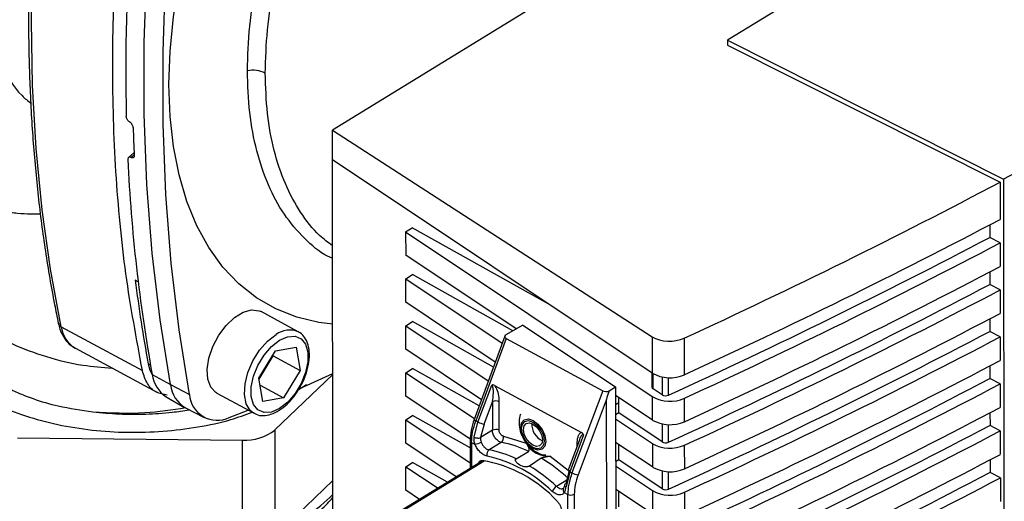
# Paper-space layout 'Blatt2' of a CAD drawing. Units: millimetres. Extents: x 0 to 420, y 0 to 297.
# Drawn here: x 361 to 372, y 102 to 108 of the extents above; entities that cross this region are included whole.
import ezdxf

# ---------------------------------------------------------------- set-up
doc = ezdxf.new("R2010")
doc.units = ezdxf.units.MM

psp = doc.layouts.new('Blatt2')

# ---------------------------------------------------------------- linework, layer by layer
at = {"color": 7, "linetype": 'Continuous', "lineweight": 30}
for p, q in [((368.78, 109.245), (364.276, 106.478)), ((371.103, 109.027), (368.533, 107.449)), ((368.533, 107.449), (371.507, 105.952)), ((368.533, 107.449), (368.533, 107.396)), ((368.533, 107.396), (371.47, 105.918)), ((362.089, 106.569), (362.092, 106.566)), ((364.276, 106.478), (367.721, 104.251)), ((364.276, 106.163), (364.276, 106.478)), ((362.137, 106.239), (362.078, 106.185)), ((362.103, 106.186), (362.138, 106.217)), ((362.138, 106.212), (362.107, 106.184)), ((362.107, 106.184), (362.103, 106.186)), ((364.276, 106.163), (367.722, 103.862)), ((364.28, 101.452), (364.276, 106.163)), ((371.47, 105.918), (371.47, 105.517)), ((371.507, 105.952), (371.515, 96.687)), ((365.064, 105.384), (365.136, 105.428)), ((365.064, 105.384), (367.722, 103.608)), ((365.064, 105.384), (365.065, 105.131)), ((366.633, 104.589), (365.136, 105.428)), ((371.359, 105.459), (371.359, 105.323)), ((371.47, 105.264), (371.359, 105.323)), ((371.47, 105.264), (371.471, 105.011)), ((366.254, 104.336), (365.065, 105.131)), ((371.359, 104.952), (371.359, 104.816)), ((362.182, 104.846), (362.151, 104.863)), ((365.065, 104.877), (365.137, 104.922)), ((365.065, 104.877), (366.105, 104.182)), ((365.065, 104.624), (365.065, 104.877)), ((366.218, 104.315), (365.137, 104.922)), ((371.471, 104.758), (371.359, 104.816)), ((371.471, 104.758), (371.471, 104.504)), ((366.03, 103.979), (365.065, 104.624)), ((363.907, 104.306), (363.506, 104.523)), ((365.065, 104.371), (365.137, 104.415)), ((366.01, 103.926), (365.137, 104.415)), ((371.36, 104.446), (371.36, 104.31)), ((361.352, 104.361), (362.228, 103.887)), ((365.065, 104.371), (365.955, 103.776)), ((365.066, 104.118), (365.065, 104.371)), ((366.327, 104.378), (366.142, 104.272)), ((366.327, 104.378), (367.327, 103.712)), ((371.471, 104.251), (371.36, 104.31)), ((366.134, 104.26), (365.803, 103.361)), ((366.147, 104.234), (365.82, 103.346)), ((366.147, 104.234), (367.19, 103.67)), ((367.721, 104.251), (367.722, 103.862)), ((368.066, 104.236), (368.067, 103.843)), ((371.471, 104.251), (371.471, 103.998)), ((361.506, 104.128), (362.382, 103.654)), ((363.482, 103.805), (363.663, 104.099)), ((363.663, 104.099), (363.886, 104.141)), ((363.886, 104.141), (363.929, 103.888)), ((365.881, 103.573), (365.066, 104.118)), ((363.484, 103.796), (363.637, 104.046)), ((363.637, 104.046), (363.636, 104.055)), ((363.637, 104.046), (363.929, 103.888)), ((362.29, 103.962), (362.315, 103.948)), ((363.929, 103.888), (363.748, 103.594)), ((365.066, 103.864), (365.138, 103.909)), ((365.856, 103.506), (365.138, 103.909)), ((371.36, 103.939), (371.36, 103.803)), ((362.333, 103.847), (362.53, 103.736)), ((363.524, 103.553), (363.482, 103.805)), ((363.656, 103.25), (364.278, 103.846)), ((363.924, 103.694), (364.278, 103.856)), ((365.066, 103.864), (365.806, 103.37)), ((365.066, 103.611), (365.066, 103.864)), ((367.717, 103.865), (367.718, 103.71)), ((367.73, 103.692), (367.73, 103.857)), ((367.828, 103.82), (367.828, 103.626)), ((367.897, 103.622), (367.897, 103.812)), ((371.472, 103.745), (371.36, 103.803)), ((362.53, 103.736), (362.734, 103.63)), ((363.495, 103.731), (363.748, 103.594)), ((363.907, 103.679), (363.997, 103.739)), ((365.843, 103.333), (365.993, 103.73)), ((366.023, 103.728), (366.958, 103.222)), ((367.19, 103.67), (366.856, 102.785)), ((367.256, 103.669), (367.327, 103.712)), ((367.327, 103.712), (367.327, 103.584)), ((367.828, 103.626), (367.73, 103.692)), ((371.472, 103.745), (371.472, 103.491)), ((362.484, 103.604), (362.682, 103.491)), ((363.03, 103.644), (363.431, 103.427)), ((363.748, 103.594), (363.524, 103.553)), ((365.76, 103.147), (365.066, 103.611)), ((366.07, 103.552), (366.07, 103.245)), ((367.226, 103.569), (366.922, 102.763)), ((367.226, 103.569), (367.23, 98.65)), ((367.722, 103.355), (367.327, 103.619)), ((367.34, 103.611), (367.327, 103.602)), ((367.327, 103.584), (367.331, 98.892)), ((367.36, 103.432), (367.36, 103.597)), ((367.722, 103.608), (367.722, 103.355)), ((368.067, 103.59), (368.067, 103.337)), ((362.692, 103.486), (362.894, 103.382)), ((363.164, 103.382), (363.368, 103.461)), ((365.909, 103.311), (365.999, 103.55)), ((365.999, 103.55), (366, 103.244)), ((367.36, 103.54), (367.327, 103.518)), ((363.431, 103.427), (363.425, 103.43)), ((365.066, 103.358), (365.138, 103.402)), ((365.066, 103.358), (365.759, 102.895)), ((365.066, 103.105), (365.066, 103.358)), ((365.759, 103.054), (365.138, 103.402)), ((365.843, 103.333), (365.82, 103.346)), ((367.36, 103.432), (367.327, 103.412)), ((367.327, 103.366), (367.723, 103.102)), ((367.828, 103.12), (367.36, 103.432)), ((371.36, 103.433), (371.361, 103.297)), ((363.656, 103.25), (363.656, 102.106)), ((365.802, 103.171), (365.843, 103.333)), ((365.909, 103.311), (365.872, 103.165)), ((366, 103.244), (365.872, 103.165)), ((367.828, 103.314), (367.828, 103.12)), ((367.897, 103.116), (367.897, 103.306)), ((371.472, 103.238), (371.361, 103.297)), ((371.472, 103.238), (371.472, 102.985)), ((360.882, 103.163), (363.306, 103.138)), ((363.306, 101.995), (363.306, 103.138)), ((365.759, 103.134), (365.759, 102.833)), ((366.118, 103.18), (366.362, 103.106)), ((366.937, 103.142), (366.816, 102.813)), ((366.979, 103.195), (366.833, 102.798)), ((365.61, 102.741), (365.066, 103.105)), ((365.775, 103.113), (365.811, 103.093)), ((365.775, 103.113), (365.775, 102.843)), ((366.095, 103.114), (365.963, 103.033)), ((366.912, 103.074), (366.912, 103.096)), ((367.723, 102.849), (367.327, 103.113)), ((367.361, 102.926), (367.36, 103.091)), ((367.723, 103.102), (367.723, 102.849)), ((368.067, 103.083), (368.068, 102.83)), ((364.992, 102.352), (365.909, 102.915)), ((366.254, 102.937), (366.388, 103.017)), ((366.526, 102.943), (366.399, 102.859)), ((366.62, 102.966), (366.816, 102.814)), ((367.361, 102.926), (367.327, 102.905)), ((367.829, 102.613), (367.361, 102.926)), ((371.361, 102.926), (371.361, 102.79)), ((365.889, 102.913), (364.967, 102.347)), ((365.067, 102.851), (365.139, 102.896)), ((365.067, 102.851), (365.413, 102.62)), ((365.067, 102.598), (365.067, 102.851)), ((365.516, 102.684), (365.139, 102.896)), ((366.826, 102.815), (366.789, 102.668)), ((367.327, 102.86), (367.723, 102.595)), ((363.656, 102.106), (364.279, 102.704)), ((366.69, 102.64), (366.819, 102.722)), ((366.833, 102.798), (366.792, 102.635)), ((366.833, 102.798), (366.856, 102.785)), ((367.829, 102.807), (367.829, 102.613)), ((367.898, 102.609), (367.897, 102.799)), ((371.473, 102.732), (371.361, 102.79)), ((371.473, 102.732), (371.473, 102.478)), ((365.215, 102.499), (365.067, 102.598)), ((367.723, 102.342), (367.328, 102.606)), ((366.773, 102.573), (366.81, 102.553)), ((366.813, 99.247), (366.81, 102.553)), ((366.881, 102.554), (366.884, 99.248)), ((367.361, 102.419), (367.361, 102.584)), ((367.723, 102.595), (367.723, 102.342)), ((368.068, 102.577), (368.068, 102.324))]:
    psp.add_line(p, q, dxfattribs=at)
at = {"color": 7, "linetype": 'Continuous', "lineweight": 30, "flags": 128}
for points in [[(361.352, 104.361), (361.238, 104.98), (361.148, 105.621), (361.084, 106.28), (361.045, 106.959), (361.032, 107.654), (361.045, 108.365), (361.084, 109.091), (361.148, 109.83), (361.238, 110.581), (361.352, 111.341)], [(362.53, 103.736), (362.418, 104.433), (362.333, 105.152), (362.277, 105.892), (362.248, 106.652), (362.247, 107.429), (362.274, 108.223), (362.33, 109.032), (362.413, 109.854), (362.524, 110.688)], [(362.734, 103.63), (362.622, 104.327), (362.537, 105.046), (362.48, 105.786), (362.451, 106.545), (362.451, 107.322), (362.478, 108.116), (362.534, 108.925), (362.617, 109.747), (362.728, 110.581)], [(364.278, 104.388), (364.129, 104.406), (363.89, 104.463), (363.665, 104.552), (363.456, 104.673), (363.266, 104.824), (363.095, 105.004), (362.944, 105.213), (362.814, 105.449), (362.707, 105.711), (362.623, 105.996), (362.562, 106.302), (362.525, 106.628), (362.513, 106.972), (362.525, 107.33), (362.561, 107.701), (362.621, 108.081), (362.705, 108.469), (362.811, 108.862), (362.94, 109.257), (363.091, 109.651), (363.261, 110.042), (363.327, 110.181)], [(363.03, 103.644), (363.018, 103.651), (362.964, 103.709), (362.933, 103.794), (362.927, 103.901), (362.945, 104.022), (362.988, 104.147), (363.052, 104.268), (363.131, 104.374), (363.221, 104.459), (363.314, 104.517), (363.404, 104.542), (363.484, 104.533), (363.506, 104.523)], [(363.425, 103.43), (363.389, 103.459), (363.347, 103.531), (363.327, 103.629), (363.334, 103.744), (363.365, 103.868), (363.419, 103.992), (363.491, 104.106), (363.576, 104.203), (363.669, 104.275)], [(363.705, 104.214), (363.792, 104.253), (363.872, 104.258), (363.938, 104.231), (363.986, 104.172), (364.01, 104.086), (364.011, 103.982), (363.986, 103.866), (363.939, 103.749), (363.872, 103.64), (363.793, 103.547), (363.706, 103.479), (363.619, 103.441), (363.539, 103.435), (363.473, 103.463), (363.425, 103.522), (363.4, 103.607), (363.4, 103.712), (363.425, 103.827), (363.472, 103.944), (363.539, 104.054), (363.618, 104.146), (363.705, 104.214)], [(362.29, 103.962), (362.308, 103.892), (362.336, 103.835)], [(366.439, 103.047), (366.387, 103.086), (366.343, 103.143), (366.314, 103.208), (366.304, 103.271), (366.314, 103.323), (366.343, 103.357), (366.387, 103.366), (366.439, 103.349), (366.49, 103.31), (366.534, 103.253), (366.563, 103.188), (366.574, 103.125), (366.563, 103.073), (366.534, 103.04), (366.49, 103.03), (366.439, 103.047)], [(366.436, 103.06), (366.389, 103.095), (366.35, 103.146), (366.323, 103.205), (366.314, 103.262), (366.323, 103.31), (366.35, 103.34), (366.389, 103.348), (366.436, 103.333), (366.483, 103.297), (366.522, 103.246), (366.549, 103.188), (366.558, 103.13), (366.549, 103.083), (366.522, 103.053), (366.483, 103.045), (366.436, 103.06)], [(366.436, 103.082), (366.397, 103.112), (366.364, 103.155), (366.342, 103.204), (366.334, 103.252), (366.342, 103.291), (366.364, 103.316), (366.397, 103.323), (366.436, 103.311), (366.475, 103.281), (366.508, 103.238), (366.53, 103.189), (366.538, 103.141), (366.53, 103.102), (366.508, 103.076), (366.475, 103.07), (366.436, 103.082)], [(366.912, 103.096), (366.918, 103.091), (366.918, 103.091)]]:
    psp.add_lwpolyline(points, dxfattribs=at)
at = {"color": 7, "linetype": 'Continuous', "lineweight": 30}
for centre, radius, start, end in [((386.283, 107.134), 24.234, 171.3039, 181.1967), ((363.417, 106.811), 0.314, 64.6257, 100.6082), ((382.247, 107.102), 20.128, 181.694, 182.5542), ((379.582, 106.973), 17.53, 182.6425, 190.2717), ((338.983, 167.259), 69.767, 294.63686, 297.75215), ((338.92, 167.002), 69.689, 294.56958, 297.74102), ((338.984, 167.006), 69.767, 294.63686, 297.75215), ((338.984, 166.752), 69.767, 294.63686, 297.75215), ((378.262, 106.894), 16.239, 187.1812, 190.402), ((338.921, 166.495), 69.689, 294.56958, 297.74102), ((338.984, 166.499), 69.767, 294.63686, 297.75215), ((361.377, 104.413), 0.0575, 193.6475, 244.4958), ((338.984, 166.246), 69.767, 294.63686, 297.75215), ((361.675, 104.406), 0.326, 187.9551, 238.6941), ((363.815, 104.087), 0.238, 67.4379, 127.8071), ((338.921, 165.989), 69.689, 294.56958, 297.74102), ((338.985, 165.993), 69.767, 294.63686, 297.75215), ((338.985, 165.739), 69.767, 294.63686, 297.75215), ((362.664, 103.884), 0.332, 186.3169, 237.349), ((367.913, 104.194), 0.384, 240.176, 293.6898), ((338.922, 165.482), 69.689, 294.56958, 297.74102), ((362.86, 103.771), 0.331, 186.1798, 239.5044), ((338.985, 165.486), 69.767, 294.63686, 297.75215), ((363.033, 103.652), 0.3, 184.1332, 295.8095), ((366.036, 103.483), 0.077, 63.7075, 118.1271), ((367.913, 103.941), 0.384, 240.176, 293.6898), ((367.866, 103.693), 0.0767, 240.1774, 293.6388), ((338.985, 165.233), 69.767, 294.63686, 297.75215), ((365.828, 103.373), 0.0278, 204.557, 253.1628), ((367.913, 103.688), 0.384, 240.176, 293.6898), ((363.336, 103.649), 0.512, 266.6769, 308.7587), ((365.938, 103.504), 0.195, 241.1912, 261.6587), ((366.036, 103.176), 0.077, 63.7075, 118.1271), ((366.618, 103.308), 0.194, 177.4571, 245.6716), ((338.922, 164.976), 69.689, 294.56958, 297.74102), ((338.985, 164.98), 69.767, 294.63686, 297.75215), ((365.784, 103.137), 0.0254, 185.747, 248.0292), ((366.057, 103.164), 0.0626, 307.2015, 14.7062), ((365.785, 103.27), 0.179, 278.5708, 301.0116), ((366.001, 102.983), 0.0626, 127.2111, 194.773), ((365.749, 101.892), 1.161, 64.2405, 79.3868), ((365.878, 101.969), 1.166, 64.0819, 79.2896), ((366.601, 103.24), 0.275, 209.2753, 273.8671), ((367.913, 103.435), 0.384, 240.176, 293.6898), ((367.866, 103.186), 0.0767, 240.1774, 293.6388), ((365.657, 101.525), 1.412, 42.6548, 80.4876), ((365.614, 101.523), 1.48, 45.8799, 77.2625), ((365.506, 101.28), 1.951, 47.6803, 58.461), ((338.986, 164.726), 69.767, 294.63686, 297.75215), ((365.373, 101.196), 1.954, 47.6323, 58.3282), ((366.841, 102.824), 0.0278, 204.557, 253.1628), ((367.914, 103.181), 0.384, 240.176, 293.6898), ((366.95, 102.956), 0.195, 241.1912, 261.6587), ((338.922, 164.469), 69.689, 294.56958, 297.74102), ((338.986, 164.473), 69.767, 294.63686, 297.75215), ((366.754, 102.54), 0.119, 122.7111, 157.0907), ((366.801, 102.602), 0.0401, 151.031, 226.5513), ((367.867, 102.68), 0.0767, 240.1774, 293.6388), ((362.89, 103.948), 1.97, 294.5334, 314.8674), ((366.844, 102.622), 0.077, 243.7075, 298.1271), ((367.914, 102.928), 0.384, 240.176, 293.6898)]:
    psp.add_arc(centre, radius, start, end, dxfattribs=at)
for centre, major_axis, ratio, start_param, end_param in [((327.045, 133.04), (65.914, 1.068), 0.56687, 5.374906, 5.442746), ((366.186, 104.258), (0.0533, 0.0052), 0.563654, 2.490087, 3.837093), ((367.911, 104.346), (0.25, 0.004), 0.56687, 3.844169, 5.374906), ((367.229, 103.693), (0.0535, 0.0052), 0.560979, 3.835515, 5.182521), ((368.507, 107.087), (1.281, 3.519), 0.00748, 2.904867, 3.1211)]:
    psp.add_ellipse(centre, major_axis=major_axis, ratio=ratio, start_param=start_param, end_param=end_param, dxfattribs=at)
for points, knots in [([(361.955, 112.885), (361.804, 112.665), (361.511, 112.237), (361.137, 111.557), (360.835, 110.87), (360.61, 110.176), (360.46, 109.489), (360.387, 108.827), (360.399, 108.216), (360.494, 107.672), (360.673, 107.214), (360.854, 106.91), (360.994, 106.794), (361.027, 106.767)], [0, 0, 0, 0, 0.103805, 0.201723, 0.297116, 0.393426, 0.491132, 0.588981, 0.685808, 0.781466, 0.876442, 0.971108, 1, 1, 1, 1]), ([(361.321, 111.381), (361.301, 111.258), (361.243, 110.901), (361.163, 110.316), (361.089, 109.631), (361.037, 108.955), (361.006, 108.291), (360.997, 107.638), (361.01, 106.999), (361.045, 106.375), (361.101, 105.765), (361.178, 105.172), (361.256, 104.72), (361.308, 104.466), (361.321, 104.399)], [0, 0, 0, 0, 0.04836, 0.140238, 0.232126, 0.32402, 0.41592, 0.507826, 0.599737, 0.691653, 0.783573, 0.875494, 0.967414, 1, 1, 1, 1]), ([(373.77, 107.211), (373.66, 107.145), (372.933, 106.709), (372.161, 106.299), (371.507, 105.952)], [0, 0, 0, 0, 0.151879, 1, 1, 1, 1]), ([(364.277, 105.096), (364.261, 105.103), (364.146, 105.153), (363.968, 105.309), (363.749, 105.563), (363.578, 105.881), (363.453, 106.249), (363.374, 106.661), (363.364, 106.966), (363.359, 107.119)], [0, 0, 0, 0, 0.027106, 0.189255, 0.351404, 0.513553, 0.675702, 0.837851, 1, 1, 1, 1]), ([(364.277, 105.233), (364.229, 105.268), (364.098, 105.365), (363.926, 105.589), (363.76, 105.895), (363.641, 106.253), (363.566, 106.651), (363.556, 106.947), (363.552, 107.094)], [0, 0, 0, 0, 0.102093, 0.281675, 0.461256, 0.640837, 0.820419, 1, 1, 1, 1]), ([(362.089, 106.569), (362.085, 106.571), (362.077, 106.577), (362.066, 106.591), (362.058, 106.606), (362.054, 106.619), (362.054, 106.626), (362.054, 106.628)], [0, 0, 0, 0, 0.221209, 0.442395, 0.664198, 0.886916, 1, 1, 1, 1]), ([(362.128, 106.507), (362.127, 106.512), (362.126, 106.521), (362.119, 106.537), (362.11, 106.551), (362.1, 106.561), (362.094, 106.565), (362.092, 106.566)], [0, 0, 0, 0, 0.2232728, 0.4465493, 0.669654, 0.8920266, 1, 1, 1, 1]), ([(362.139, 106.205), (362.139, 106.201), (362.138, 106.192), (362.132, 106.183), (362.124, 106.179), (362.114, 106.18), (362.109, 106.183), (362.107, 106.184)], [0, 0, 0, 0, 0.226084, 0.452242, 0.676345, 0.897027, 1, 1, 1, 1]), ([(362.103, 106.186), (362.099, 106.187), (362.091, 106.19), (362.081, 106.189), (362.074, 106.183), (362.071, 106.174), (362.071, 106.167), (362.071, 106.165)], [0, 0, 0, 0, 0.217866, 0.435688, 0.654815, 0.877009, 1, 1, 1, 1]), ([(359.775, 105.905), (359.807, 105.888), (359.912, 105.831), (360.104, 105.753), (360.336, 105.678), (360.55, 105.629), (360.727, 105.6), (360.881, 105.584), (361.013, 105.577), (361.095, 105.576), (361.129, 105.576)], [0, 0, 0, 0, 0.077014, 0.254743, 0.442829, 0.598148, 0.719857, 0.82428, 0.927461, 1, 1, 1, 1]), ([(361.321, 104.399), (361.327, 104.377), (361.342, 104.315), (361.386, 104.232), (361.447, 104.16), (361.496, 104.137), (361.515, 104.127)], [0, 0, 0, 0, 0.182345, 0.519001, 0.807446, 1, 1, 1, 1]), ([(360.502, 104.352), (360.608, 104.291), (360.819, 104.168), (361.188, 104.032), (361.551, 103.942), (361.795, 103.922), (361.901, 103.914)], [0, 0, 0, 0, 0.2685, 0.534231, 0.797654, 1, 1, 1, 1]), ([(363.919, 103.698), (363.924, 103.706), (363.952, 103.749), (363.988, 103.836), (364.021, 103.953), (364.031, 104.066), (364.018, 104.164), (363.982, 104.241), (363.943, 104.289), (363.912, 104.301), (363.905, 104.304)], [0, 0, 0, 0, 0.036579, 0.194113, 0.352135, 0.511294, 0.67227, 0.81746, 0.956017, 1, 1, 1, 1]), ([(360.485, 104.092), (360.48, 104.089), (360.47, 104.084), (360.457, 104.074), (360.448, 104.062), (360.441, 104.047), (360.438, 104.031), (360.439, 104.004), (360.459, 103.95), (360.507, 103.892), (360.574, 103.83), (360.651, 103.774), (360.754, 103.712), (360.888, 103.646), (361.077, 103.572), (361.345, 103.494), (361.569, 103.461), (361.695, 103.443)], [0, 0, 0, 0, 0.01119, 0.021024, 0.029964, 0.03877, 0.048845, 0.060393, 0.089931, 0.169164, 0.22358, 0.288192, 0.373228, 0.474317, 0.591514, 0.769813, 1, 1, 1, 1]), ([(362.496, 103.623), (362.454, 103.631), (362.369, 103.646), (362.274, 103.739), (362.243, 103.838), (362.228, 103.887)], [0, 0, 0, 0, 0.327893, 0.663946, 1, 1, 1, 1]), ([(360.37, 103.674), (360.461, 103.621), (360.642, 103.517), (360.963, 103.394), (361.312, 103.301), (361.683, 103.241), (362.066, 103.217), (362.451, 103.228), (362.826, 103.275), (363.151, 103.344), (363.335, 103.411), (363.411, 103.438)], [0, 0, 0, 0, 0.115014, 0.230028, 0.345043, 0.460057, 0.575071, 0.690085, 0.8051, 0.920114, 1, 1, 1, 1]), ([(363.426, 103.435), (363.434, 103.428), (363.464, 103.406), (363.531, 103.399), (363.614, 103.413), (363.702, 103.456), (363.788, 103.524), (363.864, 103.607), (363.902, 103.67), (363.919, 103.698)], [0, 0, 0, 0, 0.065574, 0.219161, 0.37329, 0.535247, 0.702889, 0.871176, 1, 1, 1, 1]), ([(366.023, 103.728), (366.018, 103.73), (366.01, 103.734), (365.999, 103.733), (365.995, 103.731), (365.993, 103.73)], [0, 0, 0, 0, 0.547232, 0.779261, 1, 1, 1, 1]), ([(365.999, 103.55), (366.004, 103.583), (366.011, 103.63), (366.009, 103.688), (366.004, 103.715), (365.998, 103.725), (365.995, 103.728), (365.993, 103.729), (365.993, 103.73)], [0, 0, 0, 0, 0.5517817, 0.8067886, 0.9234642, 0.9649625, 0.9829531, 1, 1, 1, 1]), ([(366.023, 103.728), (366.028, 103.721), (366.046, 103.692), (366.065, 103.629), (366.068, 103.58), (366.07, 103.552)], [0, 0, 0, 0, 0.124893, 0.499571, 1, 1, 1, 1]), ([(367.718, 103.71), (367.718, 103.709), (367.718, 103.706), (367.72, 103.702), (367.724, 103.696), (367.728, 103.693), (367.73, 103.692)], [0, 0, 0, 0, 0.1498688, 0.4332459, 0.7166229, 1, 1, 1, 1]), ([(361.695, 103.443), (361.883, 103.433), (362.22, 103.416), (362.547, 103.466), (362.692, 103.489)], [0, 0, 0, 0, 0.5565623, 1, 1, 1, 1]), ([(361.695, 103.443), (361.789, 103.434), (361.977, 103.416), (362.264, 103.416), (362.517, 103.431), (362.67, 103.456), (362.732, 103.465)], [0, 0, 0, 0, 0.272799, 0.545598, 0.818398, 1, 1, 1, 1]), ([(365.803, 103.361), (365.79, 103.322), (365.764, 103.244), (365.761, 103.171), (365.759, 103.134)], [0, 0, 0, 0, 0.498516, 1, 1, 1, 1]), ([(365.775, 103.113), (365.776, 103.15), (365.78, 103.224), (365.807, 103.305), (365.82, 103.346)], [0, 0, 0, 0, 0.49416, 1, 1, 1, 1]), ([(366.303, 103.419), (366.3, 103.412), (366.287, 103.38), (366.285, 103.317), (366.296, 103.233), (366.331, 103.147), (366.39, 103.067), (366.467, 103.01), (366.531, 102.98), (366.568, 102.978), (366.575, 102.978)], [0, 0, 0, 0, 0.037248, 0.174583, 0.316665, 0.472246, 0.648355, 0.811452, 0.96437, 1, 1, 1, 1]), ([(366.095, 103.114), (366.089, 103.116), (366.078, 103.119), (366.061, 103.129), (366.044, 103.144), (366.029, 103.161), (366.017, 103.181), (366.007, 103.202), (366.001, 103.224), (366, 103.237), (366, 103.244)], [0, 0, 0, 0, 0.124928, 0.249895, 0.37493, 0.499927, 0.624953, 0.749969, 0.87498, 1, 1, 1, 1]), ([(366.118, 103.18), (366.115, 103.181), (366.109, 103.182), (366.101, 103.188), (366.092, 103.195), (366.085, 103.204), (366.078, 103.214), (366.074, 103.224), (366.071, 103.235), (366.07, 103.242), (366.07, 103.245)], [0, 0, 0, 0, 0.127157, 0.249912, 0.374944, 0.499937, 0.624958, 0.74997, 0.874979, 1, 1, 1, 1]), ([(365.811, 103.093), (365.807, 103.106), (365.8, 103.132), (365.801, 103.158), (365.802, 103.171)], [0, 0, 0, 0, 0.497024, 1, 1, 1, 1]), ([(365.802, 103.171), (365.807, 103.168), (365.815, 103.165), (365.827, 103.162), (365.837, 103.161), (365.847, 103.16), (365.86, 103.161), (365.867, 103.163), (365.872, 103.165)], [0, 0, 0, 0, 0.239575, 0.368437, 0.5, 0.631563, 0.760425, 1, 1, 1, 1]), ([(365.872, 103.165), (365.871, 103.157), (365.869, 103.141), (365.874, 103.125), (365.877, 103.117)], [0, 0, 0, 0, 0.502317, 1, 1, 1, 1]), ([(366.351, 103.134), (366.362, 103.117), (366.388, 103.078), (366.424, 103.054), (366.444, 103.041)], [0, 0, 0, 0, 0.432454, 1, 1, 1, 1]), ([(366.912, 103.096), (366.913, 103.122), (366.916, 103.162), (366.931, 103.199), (366.944, 103.215), (366.953, 103.22), (366.958, 103.222)], [0, 0, 0, 0, 0.499637, 0.749796, 0.875306, 1, 1, 1, 1]), ([(366.979, 103.195), (366.978, 103.196), (366.977, 103.197), (366.973, 103.197), (366.965, 103.194), (366.952, 103.178), (366.942, 103.159), (366.938, 103.144), (366.937, 103.142)], [0, 0, 0, 0, 0.035899, 0.073787, 0.161177, 0.40684, 0.94384, 1, 1, 1, 1]), ([(366.979, 103.195), (366.978, 103.198), (366.977, 103.204), (366.97, 103.214), (366.963, 103.219), (366.958, 103.222)], [0, 0, 0, 0, 0.22074, 0.452769, 1, 1, 1, 1]), ([(365.94, 102.967), (365.928, 102.971), (365.904, 102.978), (365.866, 103.008), (365.833, 103.047), (365.819, 103.078), (365.811, 103.093)], [0, 0, 0, 0, 0.250001, 0.5, 0.75, 1, 1, 1, 1]), ([(365.877, 103.117), (365.882, 103.107), (365.891, 103.086), (365.913, 103.06), (365.938, 103.04), (365.955, 103.035), (365.963, 103.033)], [0, 0, 0, 0, 0.249996, 0.49999, 0.749989, 1, 1, 1, 1]), ([(366.388, 103.017), (366.389, 103.019), (366.393, 103.021), (366.395, 103.029), (366.394, 103.045), (366.384, 103.07), (366.372, 103.093), (366.363, 103.105), (366.362, 103.106)], [0, 0, 0, 0, 0.062478, 0.142338, 0.28745, 0.602555, 0.951596, 1, 1, 1, 1]), ([(359.722, 102.991), (359.724, 102.981), (359.738, 102.915), (359.794, 102.797), (359.889, 102.639), (360.017, 102.489), (360.171, 102.349), (360.352, 102.221), (360.556, 102.106), (360.743, 102.022), (360.903, 101.963), (361.069, 101.909), (361.285, 101.853), (361.552, 101.805), (361.826, 101.774), (362.104, 101.763), (362.383, 101.77), (362.659, 101.795), (362.928, 101.839), (363.187, 101.901), (363.433, 101.981), (363.663, 102.077), (363.874, 102.188), (364.062, 102.315), (364.198, 102.426), (364.261, 102.498), (364.279, 102.519)], [0, 0, 0, 0, 0.007793, 0.051927, 0.096602, 0.141969, 0.187952, 0.234348, 0.280948, 0.32759, 0.350734, 0.375341, 0.421865, 0.468341, 0.51477, 0.561173, 0.60757, 0.653982, 0.700425, 0.746924, 0.7935, 0.840172, 0.886952, 0.933829, 0.980745, 1, 1, 1, 1]), ([(365.848, 102.888), (365.848, 102.889), (365.849, 102.898), (365.859, 102.91), (365.875, 102.918), (365.886, 102.918), (365.89, 102.917)], [0, 0, 0, 0, 0.055783, 0.427434, 0.799057, 1, 1, 1, 1]), ([(366.399, 102.859), (366.397, 102.858), (366.394, 102.856), (366.386, 102.853), (366.373, 102.85), (366.351, 102.849), (366.313, 102.857), (366.28, 102.877), (366.257, 102.901), (366.249, 102.914), (366.247, 102.925), (366.248, 102.932), (366.251, 102.936), (366.253, 102.937), (366.254, 102.937)], [0, 0, 0, 0, 0.02932, 0.058504, 0.106472, 0.190697, 0.366699, 0.680965, 0.771085, 0.877596, 0.919577, 0.961903, 0.990987, 1, 1, 1, 1]), ([(366.62, 102.966), (366.611, 102.964), (366.593, 102.959), (366.565, 102.954), (366.544, 102.95), (366.534, 102.947), (366.529, 102.944), (366.527, 102.943), (366.526, 102.943)], [0, 0, 0, 0, 0.349179, 0.714115, 0.818919, 0.924664, 0.984694, 1, 1, 1, 1]), ([(366.856, 102.785), (366.843, 102.744), (366.816, 102.663), (366.812, 102.589), (366.81, 102.553)], [0, 0, 0, 0, 0.50584, 1, 1, 1, 1]), ([(366.922, 102.763), (366.91, 102.726), (366.886, 102.654), (366.882, 102.587), (366.881, 102.554)], [0, 0, 0, 0, 0.5, 1, 1, 1, 1]), ([(366.69, 102.64), (366.698, 102.633), (366.714, 102.621), (366.737, 102.613), (366.748, 102.615), (366.753, 102.616)], [0, 0, 0, 0, 0.375008, 0.749999, 1, 1, 1, 1]), ([(366.753, 102.616), (366.755, 102.617), (366.76, 102.617), (366.763, 102.62), (366.764, 102.621)], [0, 0, 0, 0, 0.5346473, 1, 1, 1, 1]), ([(366.776, 102.655), (366.775, 102.648), (366.773, 102.633), (366.768, 102.625), (366.766, 102.621)], [0, 0, 0, 0, 0.516012, 1, 1, 1, 1]), ([(366.773, 102.573), (366.778, 102.581), (366.786, 102.598), (366.79, 102.623), (366.792, 102.635)], [0, 0, 0, 0, 0.4970236, 1, 1, 1, 1]), ([(366.789, 102.668), (366.785, 102.666), (366.78, 102.663), (366.777, 102.658), (366.776, 102.656), (366.776, 102.655)], [0, 0, 0, 0, 0.551739, 0.848506, 1, 1, 1, 1]), ([(366.776, 102.655), (366.776, 102.654), (366.776, 102.652), (366.777, 102.648), (366.782, 102.641), (366.788, 102.637), (366.792, 102.635)], [0, 0, 0, 0, 0.1162668, 0.3488003, 0.5765584, 1, 1, 1, 1]), ([(366.773, 102.573), (366.766, 102.565), (366.752, 102.55), (366.719, 102.546), (366.681, 102.557), (366.657, 102.576), (366.644, 102.586)], [0, 0, 0, 0, 0.25, 0.5, 0.749999, 1, 1, 1, 1]), ([(366.695, 102.482), (366.702, 102.474), (366.717, 102.457), (366.733, 102.427), (366.74, 102.4), (366.741, 102.386), (366.741, 102.381)], [0, 0, 0, 0, 0.282437, 0.564876, 0.847292, 1, 1, 1, 1])]:
    psp.add_open_spline(points, degree=3, knots=knots, dxfattribs=at)
for points in [[(363.359, 107.119), (363.364, 107.278), (363.374, 107.596), (363.452, 108.104), (363.575, 108.625), (363.747, 109.152), (363.962, 109.676), (364.218, 110.189), (364.509, 110.683), (364.728, 110.988), (364.838, 111.14)], [(363.552, 107.094), (363.556, 107.248), (363.565, 107.555), (363.64, 108.046), (363.758, 108.548), (363.922, 109.058), (364.127, 109.565), (364.373, 110.061), (364.651, 110.54), (364.861, 110.837), (364.966, 110.985)], [(362.228, 103.887), (362.164, 104.231), (362.035, 104.919), (361.932, 106.023), (361.895, 107.173), (361.932, 108.368), (362.035, 109.599), (362.164, 110.445), (362.228, 110.867)]]:
    psp.add_open_spline(points, degree=3, dxfattribs=at)

doc.saveas('drawing.dxf')
